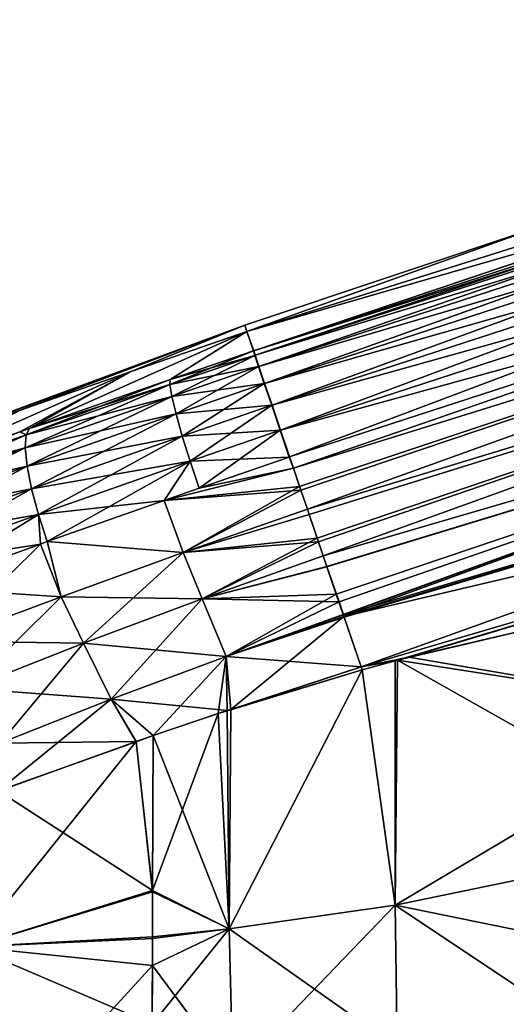
# Model space of a CAD drawing. Units: inches. Extents: x -47 to 129, y 14 to 172.
# Drawn here: x -3 to 3, y 148 to 160 of the extents above; entities that cross this region are included whole.
import ezdxf

# ---------------------------------------------------------------- set-up
doc = ezdxf.new("R2010")
doc.units = ezdxf.units.IN
doc.header["$MEASUREMENT"] = 0

msp = doc.modelspace()

# ---------------------------------------------------------------- linework, layer by layer
for points in [[(-0.111, 156.03, -7.883), (3.559, 157.343), (12.247, 159.918)], [(-0.111, 156.03, -7.883), (12.247, 159.918), (12.247, 159.917, -7.901)], [(3.559, 157.343), (-0.111, 156.03, 7.883), (12.247, 159.918)], [(12.247, 159.918), (-0.111, 156.03, 7.883), (12.247, 159.917, 7.901)], [(-0.111, 156.03, -7.883), (12.247, 159.917, -7.901), (-0.111, 156.03, -7.886)], [(-0.111, 156.03, -7.886), (12.247, 159.917, -7.901), (7.373, 158.197, -15.682)], [(-0.111, 156.03, 7.883), (-0.111, 156.03, 7.886), (12.247, 159.917, 7.901)], [(-0.111, 156.03, 7.886), (-0.03, 155.791, 15.661), (12.247, 159.917, 7.901)], [(12.247, 159.917, 7.901), (-0.03, 155.791, 15.661), (-0.026, 155.792, 15.661)], [(12.247, 159.917, 7.901), (-0.026, 155.792, 15.661), (7.373, 158.197, 15.682)], [(-0.111, 156.03, -7.886), (7.373, 158.197, -15.682), (-0.026, 155.792, -15.661)], [(-0.026, 155.792, -15.661), (7.373, 158.197, -15.682), (7.39, 158.14, -16.033)], [(-0.007, 155.734, 16.011), (7.373, 158.197, 15.682), (-0.026, 155.792, 15.661)], [(-0.026, 155.792, -15.661), (7.39, 158.14, -16.033), (-0.007, 155.734, -16.011)], [(-0.007, 155.734, 16.011), (7.39, 158.14, 16.033), (7.373, 158.197, 15.682)], [(-0.007, 155.734, -16.011), (7.39, 158.14, -16.033), (7.433, 157.999, -16.356)], [(0.039, 155.595, 16.335), (7.39, 158.14, 16.033), (-0.007, 155.734, 16.011)], [(0.039, 155.595, 16.335), (7.433, 157.999, 16.356), (7.39, 158.14, 16.033)], [(-0.007, 155.734, -16.011), (7.433, 157.999, -16.356), (0.039, 155.595, -16.335)], [(0.039, 155.595, -16.335), (7.433, 157.999, -16.356), (7.498, 157.786, -16.633)], [(0.11, 155.384, 16.611), (7.433, 157.999, 16.356), (0.039, 155.595, 16.335)], [(0.11, 155.384, 16.611), (7.498, 157.786, 16.633), (7.433, 157.999, 16.356)], [(12.096, 157.937, -17.031), (0.547, 154.099, -16.991), (0.469, 154.328, -17)], [(7.784, 156.86, -17.022), (12.096, 157.937, -17.031), (0.469, 154.328, -17)], [(0.469, 154.328, 17), (0.563, 154.054, 16.987), (12.096, 157.937, 17.031)], [(7.784, 156.86, 17.022), (0.469, 154.328, 17), (12.096, 157.937, 17.031)], [(12.096, 157.937, -17.031), (0.643, 153.817, -16.931), (0.547, 154.099, -16.991)], [(12.096, 157.937, 17.031), (0.563, 154.054, 16.987), (0.643, 153.817, 16.932)], [(12.265, 157.352, -16.968), (0.643, 153.817, -16.931), (12.096, 157.937, -17.031)], [(12.096, 157.937, 17.031), (0.643, 153.817, 16.932), (12.265, 157.352, 16.968)], [(0.039, 155.595, -16.335), (7.498, 157.786, -16.633), (0.11, 155.384, -16.611)], [(0.11, 155.384, -16.611), (7.498, 157.786, -16.633), (7.582, 157.512, -16.844)], [(0.202, 155.113, 16.823), (7.498, 157.786, 16.633), (0.11, 155.384, 16.611)], [(0.202, 155.113, 16.823), (7.582, 157.512, 16.844), (7.498, 157.786, 16.633)], [(0.11, 155.384, -16.611), (7.582, 157.512, -16.844), (0.202, 155.113, -16.823)], [(0.202, 155.113, -16.823), (7.582, 157.512, -16.844), (7.679, 157.197, -16.977)], [(0.308, 154.801, 16.955), (7.582, 157.512, 16.844), (0.202, 155.113, 16.823)], [(0.308, 154.801, 16.955), (7.679, 157.197, 16.977), (7.582, 157.512, 16.844)], [(-0.112, 156.032, -7.836), (-0.139, 156.112), (3.559, 157.343)], [(-0.139, 156.112), (-0.112, 156.032, 7.836), (3.559, 157.343)], [(-0.112, 156.032, -7.836), (3.559, 157.343), (-0.111, 156.03, -7.883)], [(3.559, 157.343), (-0.112, 156.032, 7.836), (-0.111, 156.03, 7.883)], [(12.265, 157.352, -16.968), (0.666, 153.75, -16.917), (0.643, 153.817, -16.931)], [(12.265, 157.352, 16.968), (0.643, 153.817, 16.932), (0.666, 153.751, 16.916)], [(0.767, 153.455, -16.854), (0.666, 153.75, -16.917), (12.265, 157.352, -16.968)], [(12.265, 157.352, 16.968), (0.666, 153.751, 16.916), (0.783, 153.408, 16.837)], [(0.767, 153.455, -16.854), (12.265, 157.352, -16.968), (0.842, 153.235, -16.746)], [(0.842, 153.235, 16.747), (12.265, 157.352, 16.968), (0.783, 153.408, 16.837)], [(0.842, 153.235, -16.746), (12.265, 157.352, -16.968), (12.477, 156.626, -16.732)], [(0.842, 153.235, 16.747), (12.477, 156.626, 16.732), (12.265, 157.352, 16.968)], [(0.202, 155.113, -16.823), (7.679, 157.197, -16.977), (0.308, 154.801, -16.955)], [(0.308, 154.801, -16.955), (7.679, 157.197, -16.977), (7.784, 156.86, -17.022)], [(0.422, 154.467, 17), (7.679, 157.197, 16.977), (0.308, 154.801, 16.955)], [(0.422, 154.467, 17), (7.784, 156.86, 17.022), (7.679, 157.197, 16.977)], [(0.308, 154.801, -16.955), (7.784, 156.86, -17.022), (0.422, 154.467, -17)], [(7.784, 156.86, -17.022), (0.469, 154.328, -17), (0.422, 154.467, -17)], [(0.422, 154.467, 17), (0.469, 154.328, 17), (7.784, 156.86, 17.022)], [(0.842, 153.235, -16.746), (12.477, 156.626, -16.732), (0.888, 153.099, -16.679)], [(0.888, 153.101, 16.677), (12.477, 156.626, 16.732), (0.842, 153.235, 16.747)], [(0.888, 153.099, -16.679), (12.477, 156.626, -16.732), (1.004, 152.758, -16.512)], [(0.888, 153.101, 16.677), (1.038, 152.659, 16.447), (12.477, 156.626, 16.732)], [(12.477, 156.626, -16.732), (1.091, 152.504, -16.294), (1.004, 152.758, -16.512)], [(12.477, 156.626, 16.732), (1.038, 152.659, 16.447), (1.094, 152.497, 16.304)], [(12.477, 156.626, -16.732), (1.1, 152.477, -16.271), (1.091, 152.504, -16.294)], [(12.477, 156.626, 16.732), (1.094, 152.497, 16.304), (12.681, 155.925, 16.329)], [(12.681, 155.925, -16.329), (1.1, 152.477, -16.271), (12.477, 156.626, -16.732)], [(-7.401, 153.427, -1.532), (-7.5, 153.392), (-0.139, 156.112)], [(-7.5, 153.392), (-7.401, 153.427, 1.532), (-0.139, 156.112)], [(-0.139, 156.112), (-6.974, 153.586, -3.002), (-7.401, 153.427, -1.532)], [(-7.401, 153.427, 1.532), (-6.974, 153.586, 3.002), (-0.139, 156.112)], [(-6.281, 153.842, -4.36), (-6.974, 153.586, -3.002), (-0.139, 156.112)], [(-6.974, 153.586, 3.002), (-6.281, 153.842, 4.36), (-0.139, 156.112)], [(-6.281, 153.842, -4.36), (-0.139, 156.112), (-5.354, 154.182, -5.556)], [(-6.281, 153.842, 4.36), (-5.354, 154.182, 5.556), (-0.139, 156.112)], [(-4.228, 154.591, -6.539), (-5.354, 154.182, -5.556), (-0.139, 156.112)], [(-0.139, 156.112), (-5.354, 154.182, 5.556), (-4.228, 154.591, 6.539)], [(-2.947, 155.048, -7.273), (-4.228, 154.591, -6.539), (-0.139, 156.112)], [(-4.228, 154.591, 6.539), (-2.947, 155.048, 7.273), (-0.139, 156.112)], [(-1.557, 155.534, -7.727), (-2.947, 155.048, -7.273), (-0.139, 156.112)], [(-0.139, 156.112), (-2.947, 155.048, 7.273), (-1.557, 155.534, 7.727)], [(-0.111, 156.03, -7.886), (-1.068, 155.434, -15.618), (-2.822, 154.822, -15.365)], [(-0.111, 156.03, -7.886), (-2.822, 154.822, -15.365), (-1.557, 155.534, -7.727)], [(-1.068, 155.434, 15.618), (-0.111, 156.03, 7.886), (-2.822, 154.822, 15.365)], [(-2.822, 154.822, 15.365), (-0.111, 156.03, 7.886), (-1.557, 155.534, 7.727)], [(-0.139, 156.112), (-0.112, 156.032, -7.836), (-1.557, 155.534, -7.727)], [(-0.139, 156.112), (-1.557, 155.534, 7.727), (-0.112, 156.032, 7.836)], [(-1.557, 155.534, -7.727), (-0.112, 156.032, -7.836), (-0.111, 156.03, -7.883)], [(-1.557, 155.534, 7.727), (-0.111, 156.03, 7.883), (-0.112, 156.032, 7.836)], [(-1.557, 155.534, -7.727), (-0.111, 156.03, -7.883), (-0.111, 156.03, -7.886)], [(-1.557, 155.534, 7.727), (-0.111, 156.03, 7.886), (-0.111, 156.03, 7.883)], [(-0.03, 155.791, -15.661), (-1.068, 155.434, -15.618), (-0.111, 156.03, -7.886)], [(-1.068, 155.434, 15.618), (-0.03, 155.791, 15.661), (-0.111, 156.03, 7.886)], [(-0.026, 155.792, -15.661), (-0.03, 155.791, -15.661), (-0.111, 156.03, -7.886)], [(12.681, 155.925, 16.329), (1.094, 152.497, 16.304), (1.103, 152.47, 16.281)], [(12.681, 155.925, -16.329), (12.877, 155.252, -15.769), (1.1, 152.477, -16.271)], [(12.681, 155.925, 16.329), (1.103, 152.47, 16.281), (1.314, 151.851, 15.736)], [(1.314, 151.851, 15.736), (12.877, 155.252, 15.769), (12.681, 155.925, 16.329)], [(-0.011, 155.733, -16.011), (-1.073, 155.369, -15.967), (-0.03, 155.791, -15.661)], [(-0.03, 155.791, -15.661), (-1.073, 155.369, -15.967), (-1.068, 155.434, -15.618)], [(-0.03, 155.791, 15.661), (-1.068, 155.434, 15.618), (-0.011, 155.733, 16.011)], [(-0.007, 155.734, -16.011), (-0.03, 155.791, -15.661), (-0.026, 155.792, -15.661)], [(-0.026, 155.792, 15.661), (-0.03, 155.791, 15.661), (-0.011, 155.733, 16.011)], [(-0.007, 155.734, -16.011), (-0.011, 155.733, -16.011), (-0.03, 155.791, -15.661)], [(-0.026, 155.792, 15.661), (-0.011, 155.733, 16.011), (-0.007, 155.734, 16.011)], [(-0.011, 155.733, -16.011), (-1.048, 155.222, -16.29), (-1.073, 155.369, -15.967)], [(-0.011, 155.733, 16.011), (-1.068, 155.434, 15.618), (-1.073, 155.369, 15.967)], [(-0.011, 155.733, 16.011), (-1.073, 155.369, 15.967), (0.035, 155.594, 16.335)], [(0.035, 155.594, -16.335), (-1.048, 155.222, -16.29), (-0.011, 155.733, -16.011)], [(0.039, 155.595, -16.335), (-0.011, 155.733, -16.011), (-0.007, 155.734, -16.011)], [(-0.007, 155.734, 16.011), (-0.011, 155.733, 16.011), (0.035, 155.594, 16.335)], [(0.039, 155.595, -16.335), (0.035, 155.594, -16.335), (-0.011, 155.733, -16.011)], [(-0.007, 155.734, 16.011), (0.035, 155.594, 16.335), (0.039, 155.595, 16.335)], [(-1.557, 155.534, -7.727), (-2.946, 154.778, -15.331), (-4.523, 154.217, -14.893)], [(-4.523, 154.217, -14.893), (-2.947, 155.048, -7.273), (-1.557, 155.534, -7.727)], [(-2.947, 155.048, 7.273), (-4.523, 154.217, 14.893), (-1.557, 155.534, 7.727)], [(-1.557, 155.534, 7.727), (-4.523, 154.217, 14.893), (-2.946, 154.778, 15.331)], [(-1.557, 155.534, -7.727), (-2.822, 154.822, -15.365), (-2.946, 154.778, -15.331)], [(-1.557, 155.534, 7.727), (-2.946, 154.778, 15.331), (-2.822, 154.822, 15.365)], [(0.035, 155.594, 16.335), (-1.073, 155.369, 15.967), (-1.048, 155.222, 16.29)], [(0.035, 155.594, -16.335), (-0.995, 155.004, -16.566), (-1.048, 155.222, -16.29)], [(0.035, 155.594, 16.335), (-1.048, 155.222, 16.29), (0.106, 155.382, 16.611)], [(0.106, 155.382, -16.611), (-0.995, 155.004, -16.566), (0.035, 155.594, -16.335)], [(0.11, 155.384, -16.611), (0.035, 155.594, -16.335), (0.039, 155.595, -16.335)], [(0.039, 155.595, 16.335), (0.035, 155.594, 16.335), (0.106, 155.382, 16.611)], [(0.11, 155.384, -16.611), (0.106, 155.382, -16.611), (0.035, 155.594, -16.335)], [(0.039, 155.595, 16.335), (0.106, 155.382, 16.611), (0.11, 155.384, 16.611)], [(-1.073, 155.369, -15.967), (-2.867, 154.742, -15.709), (-1.068, 155.434, -15.618)], [(-1.068, 155.434, -15.618), (-2.867, 154.742, -15.709), (-2.822, 154.822, -15.365)], [(-1.068, 155.434, 15.618), (-2.822, 154.822, 15.365), (-1.073, 155.369, 15.967)], [(-1.048, 155.222, -16.29), (-2.878, 154.582, -16.027), (-1.073, 155.369, -15.967)], [(-1.073, 155.369, -15.967), (-2.878, 154.582, -16.027), (-2.867, 154.742, -15.709)], [(-1.073, 155.369, 15.967), (-2.822, 154.822, 15.365), (-2.867, 154.742, 15.709)], [(-1.073, 155.369, 15.967), (-2.867, 154.742, 15.709), (-1.048, 155.222, 16.29)], [(0.106, 155.382, 16.611), (-1.048, 155.222, 16.29), (-0.995, 155.004, 16.566)], [(0.106, 155.382, -16.611), (-0.917, 154.728, -16.776), (-0.995, 155.004, -16.566)], [(0.106, 155.382, 16.611), (-0.995, 155.004, 16.566), (0.198, 155.111, 16.822)], [(0.198, 155.111, -16.822), (-0.917, 154.728, -16.776), (0.106, 155.382, -16.611)], [(0.202, 155.113, -16.823), (0.106, 155.382, -16.611), (0.11, 155.384, -16.611)], [(0.11, 155.384, 16.611), (0.106, 155.382, 16.611), (0.198, 155.111, 16.822)], [(0.202, 155.113, -16.823), (0.198, 155.111, -16.822), (0.106, 155.382, -16.611)], [(0.11, 155.384, 16.611), (0.198, 155.111, 16.822), (0.202, 155.113, 16.823)], [(-1.048, 155.222, -16.29), (-2.854, 154.353, -16.298), (-2.878, 154.582, -16.027)], [(-1.048, 155.222, 16.29), (-2.867, 154.742, 15.709), (-2.878, 154.582, 16.027)], [(-1.048, 155.222, 16.29), (-2.878, 154.582, 16.027), (-0.995, 155.004, 16.566)], [(-0.995, 155.004, -16.566), (-2.854, 154.353, -16.298), (-1.048, 155.222, -16.29)], [(1.1, 152.477, -16.271), (12.877, 155.252, -15.769), (1.314, 151.852, -15.735)], [(12.877, 155.252, -15.769), (1.907, 151.97, -15.684), (1.314, 151.852, -15.735)], [(1.314, 151.851, 15.736), (1.739, 151.925, 15.69), (12.877, 155.252, 15.769)], [(1.739, 151.925, 15.69), (1.769, 151.932, 15.688), (12.877, 155.252, 15.769)], [(12.877, 155.252, 15.769), (1.769, 151.932, 15.688), (4.575, 152.596, 15.511)], [(12.877, 155.252, -15.769), (4.767, 152.636, -15.493), (1.907, 151.97, -15.684)], [(0.198, 155.111, 16.822), (-0.995, 155.004, 16.566), (-0.917, 154.728, 16.776)], [(0.198, 155.111, -16.822), (-0.819, 154.413, -16.908), (-0.917, 154.728, -16.776)], [(0.198, 155.111, 16.822), (-0.917, 154.728, 16.776), (0.304, 154.799, 16.955)], [(0.304, 154.799, -16.955), (-0.819, 154.413, -16.908), (0.198, 155.111, -16.822)], [(0.308, 154.801, -16.955), (0.198, 155.111, -16.822), (0.202, 155.113, -16.823)], [(0.202, 155.113, 16.823), (0.198, 155.111, 16.822), (0.304, 154.799, 16.955)], [(0.308, 154.801, -16.955), (0.304, 154.799, -16.955), (0.198, 155.111, -16.822)], [(0.202, 155.113, 16.823), (0.304, 154.799, 16.955), (0.308, 154.801, 16.955)], [(-0.995, 155.004, 16.566), (-2.878, 154.582, 16.027), (-2.854, 154.353, 16.298)], [(-0.995, 155.004, -16.566), (-2.798, 154.068, -16.505), (-2.854, 154.353, -16.298)], [(-0.995, 155.004, 16.566), (-2.854, 154.353, 16.298), (-0.917, 154.728, 16.776)], [(-0.917, 154.728, -16.776), (-2.798, 154.068, -16.505), (-0.995, 155.004, -16.566)], [(-2.822, 154.822, -15.365), (-2.867, 154.742, -15.709), (-2.946, 154.778, -15.331)], [(-2.822, 154.822, 15.365), (-2.946, 154.778, 15.331), (-2.867, 154.742, 15.709)], [(0.304, 154.799, 16.955), (-0.917, 154.728, 16.776), (-0.819, 154.413, 16.908)], [(0.304, 154.799, -16.955), (-0.707, 154.079, -16.953), (-0.819, 154.413, -16.908)], [(0.304, 154.799, 16.955), (-0.819, 154.413, 16.908), (0.418, 154.465, 17)], [(0.418, 154.465, -17), (-0.707, 154.079, -16.953), (0.304, 154.799, -16.955)], [(0.422, 154.467, -17), (0.304, 154.799, -16.955), (0.308, 154.801, -16.955)], [(0.308, 154.801, 16.955), (0.304, 154.799, 16.955), (0.418, 154.465, 17)], [(0.422, 154.467, -17), (0.418, 154.465, -17), (0.304, 154.799, -16.955)], [(0.308, 154.801, 16.955), (0.418, 154.465, 17), (0.422, 154.467, 17)], [(-4.65, 153.948, -15.535), (-4.605, 154.122, -15.227), (-2.867, 154.742, -15.709)], [(-4.65, 153.948, -15.535), (-2.867, 154.742, -15.709), (-2.878, 154.582, -16.027)], [(-2.946, 154.778, -15.331), (-2.867, 154.742, -15.709), (-4.605, 154.122, -15.227)], [(-2.946, 154.778, -15.331), (-4.605, 154.122, -15.227), (-4.523, 154.217, -14.893)], [(-2.946, 154.778, 15.331), (-4.523, 154.217, 14.893), (-4.605, 154.122, 15.227)], [(-2.867, 154.742, 15.709), (-2.946, 154.778, 15.331), (-4.605, 154.122, 15.227)], [(-2.867, 154.742, 15.709), (-4.605, 154.122, 15.227), (-2.878, 154.582, 16.027)], [(-0.917, 154.728, 16.776), (-2.854, 154.353, 16.298), (-2.798, 154.068, 16.505)], [(-0.917, 154.728, -16.776), (-2.712, 153.748, -16.634), (-2.798, 154.068, -16.505)], [(-0.917, 154.728, 16.776), (-2.798, 154.068, 16.505), (-0.819, 154.413, 16.908)], [(-0.819, 154.413, -16.908), (-2.712, 153.748, -16.634), (-0.917, 154.728, -16.776)], [(-4.655, 153.707, -15.798), (-4.65, 153.948, -15.535), (-2.878, 154.582, -16.027)], [(-4.655, 153.707, -15.798), (-2.878, 154.582, -16.027), (-2.854, 154.353, -16.298)], [(-2.878, 154.582, 16.027), (-4.605, 154.122, 15.227), (-4.65, 153.948, 15.535)], [(-2.878, 154.582, 16.027), (-4.65, 153.948, 15.535), (-2.854, 154.353, 16.298)], [(0.418, 154.465, 17), (-0.819, 154.413, 16.908), (-0.707, 154.079, 16.953)], [(0.418, 154.465, -17), (0.469, 154.328, -17), (-0.707, 154.079, -16.953)], [(-0.707, 154.079, 16.953), (0.469, 154.328, 17), (0.418, 154.465, 17)], [(0.418, 154.465, -17), (0.422, 154.467, -17), (0.469, 154.328, -17)], [(0.469, 154.328, 17), (0.422, 154.467, 17), (0.418, 154.465, 17)], [(-4.62, 153.413, -15.998), (-4.655, 153.707, -15.798), (-2.854, 154.353, -16.298)], [(-2.854, 154.353, 16.298), (-4.65, 153.948, 15.535), (-4.655, 153.707, 15.798)], [(-2.854, 154.353, 16.298), (-4.655, 153.707, 15.798), (-2.798, 154.068, 16.505)], [(-4.62, 153.413, -15.998), (-2.854, 154.353, -16.298), (-2.798, 154.068, -16.505)], [(-0.819, 154.413, 16.908), (-2.798, 154.068, 16.505), (-2.712, 153.748, 16.634)], [(-0.819, 154.413, -16.908), (-1.143, 153.925, -16.89), (-2.712, 153.748, -16.634)], [(-0.819, 154.413, 16.908), (-2.712, 153.748, 16.634), (-2.603, 153.412, 16.677)], [(-1.143, 153.925, 16.89), (-0.819, 154.413, 16.908), (-2.603, 153.412, 16.677)], [(-0.707, 154.079, -16.953), (-1.143, 153.925, -16.89), (-0.819, 154.413, -16.908)], [(-1.143, 153.925, 16.89), (-0.707, 154.079, 16.953), (-0.819, 154.413, 16.908)], [(-0.707, 154.079, -16.953), (0.469, 154.328, -17), (-1.143, 153.925, -16.89)], [(-1.143, 153.925, -16.89), (0.469, 154.328, -17), (0.547, 154.099, -16.991)], [(-1.143, 153.925, 16.89), (0.563, 154.054, 16.987), (0.469, 154.328, 17)], [(-1.143, 153.925, 16.89), (0.469, 154.328, 17), (-0.707, 154.079, 16.953)], [(-2.798, 154.068, 16.505), (-4.655, 153.707, 15.798), (-4.62, 153.413, 15.998)], [(-4.546, 153.087, -16.122), (-4.62, 153.413, -15.998), (-2.798, 154.068, -16.505)], [(-2.798, 154.068, 16.505), (-4.62, 153.413, 15.998), (-2.712, 153.748, 16.634)], [(-4.546, 153.087, -16.122), (-2.798, 154.068, -16.505), (-2.712, 153.748, -16.634)], [(-1.143, 153.925, -16.89), (0.547, 154.099, -16.991), (-0.906, 153.275, -16.86)], [(-0.906, 153.275, -16.86), (0.547, 154.099, -16.991), (0.643, 153.817, -16.931)], [(-0.906, 153.275, 16.86), (0.563, 154.054, 16.987), (-1.143, 153.925, 16.89)], [(-0.906, 153.275, 16.86), (0.643, 153.817, 16.932), (0.563, 154.054, 16.987)], [(-1.143, 153.925, -16.89), (-2.603, 153.412, -16.677), (-2.712, 153.748, -16.634)], [(-1.143, 153.925, -16.89), (-0.906, 153.275, -16.86), (-2.603, 153.412, -16.677)], [(-2.603, 153.412, 16.677), (-0.906, 153.275, 16.86), (-1.143, 153.925, 16.89)], [(-0.906, 153.275, -16.86), (0.643, 153.817, -16.931), (0.666, 153.75, -16.917)], [(-0.906, 153.275, 16.86), (0.666, 153.751, 16.916), (0.643, 153.817, 16.932)], [(-2.712, 153.748, 16.634), (-4.62, 153.413, 15.998), (-4.546, 153.087, 16.122)], [(-2.712, 153.748, -16.634), (-2.688, 153.381, -16.653), (-4.546, 153.087, -16.122)], [(-2.712, 153.748, 16.634), (-4.546, 153.087, 16.122), (-4.193, 152.838, 16.232)], [(-4.193, 152.838, 16.232), (-2.688, 153.381, 16.653), (-2.712, 153.748, 16.634)], [(-2.712, 153.748, -16.634), (-2.603, 153.412, -16.677), (-2.688, 153.381, -16.653)], [(-2.603, 153.412, 16.677), (-2.712, 153.748, 16.634), (-2.688, 153.381, 16.653)], [(0.783, 153.408, 16.837), (0.666, 153.751, 16.916), (-0.906, 153.275, 16.86)], [(0.666, 153.75, -16.917), (0.767, 153.455, -16.854), (-0.906, 153.275, -16.86)], [(-0.906, 153.275, -16.86), (0.767, 153.455, -16.854), (-0.668, 152.698, -16.669)], [(0.767, 153.455, -16.854), (0.842, 153.235, -16.746), (-0.668, 152.698, -16.669)], [(-4.546, 153.087, -16.122), (-2.688, 153.381, -16.653), (-4.193, 152.838, -16.232)], [(-2.688, 153.381, -16.653), (-3.914, 152.169, -16.189), (-4.193, 152.838, -16.232)], [(-4.193, 152.838, 16.232), (-2.429, 152.725, 16.605), (-2.688, 153.381, 16.653)], [(-2.688, 153.381, -16.653), (-2.429, 152.725, -16.605), (-3.914, 152.169, -16.189)], [(-2.603, 153.412, -16.677), (-2.429, 152.725, -16.605), (-2.688, 153.381, -16.653)], [(-2.688, 153.381, 16.653), (-2.429, 152.725, 16.605), (-2.603, 153.412, 16.677)], [(-2.603, 153.412, -16.677), (-0.906, 153.275, -16.86), (-2.429, 152.725, -16.605)], [(-2.603, 153.412, 16.677), (-2.429, 152.725, 16.605), (-0.906, 153.275, 16.86)], [(-0.668, 152.698, 16.669), (0.783, 153.408, 16.837), (-0.906, 153.275, 16.86)], [(0.842, 153.235, 16.747), (0.783, 153.408, 16.837), (-0.668, 152.698, 16.669)], [(-0.906, 153.275, -16.86), (-0.668, 152.698, -16.669), (-2.429, 152.725, -16.605)], [(-2.148, 152.146, 16.411), (-0.906, 153.275, 16.86), (-2.429, 152.725, 16.605)], [(-0.668, 152.698, 16.669), (-0.906, 153.275, 16.86), (-2.148, 152.146, 16.411)], [(-0.668, 152.698, -16.669), (0.842, 153.235, -16.746), (0.888, 153.099, -16.679)], [(0.888, 153.101, 16.677), (0.842, 153.235, 16.747), (-0.668, 152.698, 16.669)], [(0.888, 153.101, 16.677), (-0.668, 152.698, 16.669), (1.038, 152.659, 16.447)], [(0.888, 153.099, -16.679), (1.004, 152.758, -16.512), (-0.668, 152.698, -16.669)], [(-4.193, 152.838, 16.232), (-3.914, 152.169, 16.189), (-2.429, 152.725, 16.605)], [(-2.429, 152.725, -16.605), (-2.148, 152.146, -16.411), (-3.914, 152.169, -16.189)], [(-3.586, 151.579, 15.994), (-2.429, 152.725, 16.605), (-3.914, 152.169, 16.189)], [(-2.148, 152.146, 16.411), (-2.429, 152.725, 16.605), (-3.586, 151.579, 15.994)], [(-2.429, 152.725, -16.605), (-0.668, 152.698, -16.669), (-2.148, 152.146, -16.411)], [(-0.668, 152.698, -16.669), (1.004, 152.758, -16.512), (-0.369, 151.979, -16.22)], [(1.004, 152.758, -16.512), (1.091, 152.504, -16.294), (-0.369, 151.979, -16.22)], [(-0.668, 152.698, -16.669), (-0.369, 151.979, -16.22), (-2.148, 152.146, -16.411)], [(-1.803, 151.447, 15.962), (-0.668, 152.698, 16.669), (-2.148, 152.146, 16.411)], [(-0.369, 151.979, 16.22), (-0.668, 152.698, 16.669), (-1.803, 151.447, 15.962)], [(-0.369, 151.979, 16.22), (1.038, 152.659, 16.447), (-0.668, 152.698, 16.669)], [(1.094, 152.497, 16.304), (1.038, 152.659, 16.447), (-0.369, 151.979, 16.22)], [(4.575, 152.596, 15.511), (1.769, 151.932, 15.688), (5.821, 151.302, 13.64)], [(1.907, 151.97, -15.684), (4.767, 152.636, -15.493), (5.821, 151.302, -13.64)], [(-0.369, 151.979, -16.22), (1.091, 152.504, -16.294), (1.1, 152.477, -16.271)], [(1.103, 152.47, 16.281), (1.094, 152.497, 16.304), (-0.369, 151.979, 16.22)], [(1.1, 152.477, -16.271), (-0.311, 151.319, -15.627), (-0.369, 151.979, -16.22)], [(1.103, 152.47, 16.281), (-0.369, 151.979, 16.22), (1.314, 151.851, 15.736)], [(1.314, 151.852, -15.735), (-0.311, 151.319, -15.627), (1.1, 152.477, -16.271)], [(-3.914, 152.169, -16.189), (-2.148, 152.146, -16.411), (-3.586, 151.579, -15.994)], [(-2.148, 152.146, -16.411), (-1.803, 151.447, -15.962), (-3.586, 151.579, -15.994)], [(-3.194, 150.897, 15.552), (-2.148, 152.146, 16.411), (-3.586, 151.579, 15.994)], [(-1.803, 151.447, 15.962), (-2.148, 152.146, 16.411), (-3.194, 150.897, 15.552)], [(-2.148, 152.146, -16.411), (-0.369, 151.979, -16.22), (-1.803, 151.447, -15.962)], [(-0.369, 151.979, -16.22), (-0.359, 151.305, -15.625), (-1.803, 151.447, -15.962)], [(-1.803, 151.447, 15.962), (-1.279, 150.994, 15.48), (-0.369, 151.979, 16.22)], [(-0.369, 151.979, 16.22), (-1.279, 150.994, 15.48), (-0.47, 151.268, 15.612)], [(-0.369, 151.979, 16.22), (-0.47, 151.268, 15.612), (-0.312, 151.316, 15.62)], [(-0.369, 151.979, -16.22), (-0.311, 151.319, -15.627), (-0.359, 151.305, -15.625)], [(1.314, 151.851, 15.736), (-0.369, 151.979, 16.22), (-0.312, 151.316, 15.62)], [(1.314, 151.851, 15.736), (-0.312, 151.316, 15.62), (1.327, 151.812, 15.701)], [(1.314, 151.852, -15.735), (1.327, 151.812, -15.701), (-0.311, 151.319, -15.627)], [(1.314, 151.852, -15.735), (1.907, 151.97, -15.684), (1.769, 151.932, -15.688)], [(1.314, 151.852, -15.735), (1.769, 151.932, -15.688), (1.327, 151.812, -15.701)], [(1.327, 151.812, 15.701), (1.739, 151.925, 15.69), (1.314, 151.851, 15.736)], [(1.739, 148.879, -12.546), (1.327, 151.812, -15.701), (1.769, 151.932, -15.688)], [(1.739, 151.925, 15.69), (1.327, 151.812, 15.701), (1.739, 148.879, 12.546)], [(5.821, 151.302, -13.64), (1.739, 148.879, -12.546), (1.769, 151.932, -15.688)], [(1.739, 151.925, 15.69), (1.739, 148.879, 12.546), (1.769, 151.932, 15.688)], [(1.769, 151.932, 15.688), (1.739, 148.879, 12.546), (5.721, 149.701, 11.749)], [(5.821, 151.302, -13.64), (1.769, 151.932, -15.688), (1.907, 151.97, -15.684)], [(5.821, 151.302, 13.64), (1.769, 151.932, 15.688), (5.721, 149.701, 11.749)], [(-0.333, 148.583, -12.824), (-0.311, 151.319, -15.627), (1.327, 151.812, -15.701)], [(1.739, 148.879, -12.546), (-0.333, 148.583, -12.824), (1.327, 151.812, -15.701)], [(1.327, 151.812, 15.701), (-0.312, 151.316, 15.62), (-0.333, 148.583, 12.824)], [(1.739, 148.879, 12.546), (1.327, 151.812, 15.701), (-0.333, 148.583, 12.824)], [(-3.586, 151.579, -15.994), (-1.803, 151.447, -15.962), (-3.194, 150.897, -15.552)], [(-1.494, 150.917, 15.422), (-1.803, 151.447, 15.962), (-3.216, 150.303, 14.962)], [(-3.216, 150.303, 14.962), (-1.803, 151.447, 15.962), (-3.194, 150.897, 15.552)], [(-1.803, 151.447, -15.962), (-1.491, 150.918, -15.414), (-3.194, 150.897, -15.552)], [(-0.359, 151.305, -15.625), (-1.279, 150.994, -15.48), (-1.803, 151.447, -15.962)], [(-1.803, 151.447, -15.962), (-1.279, 150.994, -15.48), (-1.491, 150.918, -15.414)], [(-1.803, 151.447, 15.962), (-1.494, 150.917, 15.422), (-1.279, 150.994, 15.48)], [(-0.47, 151.268, 15.612), (-1.279, 150.994, 15.48), (-1.287, 149.061, 13.502)], [(-0.47, 151.268, 15.612), (-1.287, 149.061, 13.502), (-0.333, 148.583, 12.824)], [(-0.333, 148.583, -12.824), (-1.279, 150.994, -15.48), (-0.359, 151.305, -15.625)], [(-0.333, 148.583, 12.824), (-0.312, 151.316, 15.62), (-0.47, 151.268, 15.612)], [(-0.333, 148.583, -12.824), (-0.359, 151.305, -15.625), (-0.311, 151.319, -15.627)], [(5.721, 149.701, -11.749), (1.739, 148.879, -12.546), (5.821, 151.302, -13.64)], [(-1.279, 150.994, 15.48), (-1.494, 150.917, 15.422), (-1.287, 149.061, 13.502)], [(-1.287, 149.045, -13.518), (-1.491, 150.918, -15.414), (-1.279, 150.994, -15.48)], [(-1.287, 149.045, -13.518), (-1.279, 150.994, -15.48), (-0.333, 148.583, -12.824)], [(-3.194, 150.897, -15.552), (-1.491, 150.918, -15.414), (-3.766, 150.1, -14.701)], [(-3.551, 148.36, -12.925), (-3.766, 150.1, -14.701), (-1.491, 150.918, -15.414)], [(-1.287, 149.045, -13.518), (-3.551, 148.36, -12.925), (-1.491, 150.918, -15.414)], [(-1.287, 149.061, 13.502), (-1.494, 150.917, 15.422), (-3.216, 150.303, 14.962)], [(-1.287, 149.061, 13.502), (-3.216, 150.303, 14.962), (-3.551, 148.36, 12.925)], [(5.721, 149.701, -11.749), (5.633, 148.083, -9.877), (1.739, 148.879, -12.546)], [(1.739, 148.879, 12.546), (3.728, 147.552, 10.401), (5.721, 149.701, 11.749)], [(-3.551, 148.36, 12.925), (-1.289, 148.485, 12.911), (-1.287, 149.061, 13.502)], [(-1.289, 148.463, -12.933), (-3.551, 148.36, -12.925), (-1.287, 149.045, -13.518)], [(-0.333, 148.583, 12.824), (-1.287, 149.061, 13.502), (-1.289, 148.485, 12.911)], [(-0.333, 148.583, -12.824), (-1.289, 148.463, -12.933), (-1.287, 149.045, -13.518)], [(1.764, 147.104, -10.839), (-0.333, 148.583, -12.824), (1.739, 148.879, -12.546)], [(1.739, 148.879, 12.546), (-0.333, 148.583, 12.824), (-0.285, 146.774, 11.152)], [(-0.285, 146.774, 11.152), (1.764, 147.104, 10.839), (1.739, 148.879, 12.546)], [(1.739, 148.879, -12.546), (5.633, 148.083, -9.877), (3.728, 147.552, -10.401)], [(1.739, 148.879, -12.546), (3.728, 147.552, -10.401), (1.764, 147.104, -10.839)], [(1.739, 148.879, 12.546), (1.764, 147.104, 10.839), (3.728, 147.552, 10.401)], [(-0.285, 146.774, -11.152), (-1.293, 147.397, -11.86), (-0.333, 148.583, -12.824)], [(-0.333, 148.583, -12.824), (-1.293, 147.397, -11.86), (-1.289, 148.463, -12.933)], [(-0.333, 148.583, 12.824), (-1.289, 148.485, 12.911), (-1.291, 148.127, 12.546)], [(-0.285, 146.774, 11.152), (-0.333, 148.583, 12.824), (-1.291, 148.127, 12.546)], [(1.764, 147.104, -10.839), (-0.285, 146.774, -11.152), (-0.333, 148.583, -12.824)], [(-3.551, 148.36, 12.925), (-1.291, 148.127, 12.546), (-1.289, 148.485, 12.911)], [(-3.551, 148.36, -12.925), (-1.289, 148.463, -12.933), (-1.293, 147.397, -11.86)], [(-3.551, 148.36, -12.925), (-1.293, 147.397, -11.86), (-3.285, 145.947, -10.616)], [(-3.285, 145.947, 10.616), (-1.291, 148.127, 12.546), (-3.551, 148.36, 12.925)], [(-3.285, 145.947, 10.616), (-1.296, 146.673, 11.243), (-1.291, 148.127, 12.546)], [(-0.285, 146.774, 11.152), (-1.291, 148.127, 12.546), (-1.296, 146.673, 11.243)]]:
    msp.add_3dface(points)

doc.saveas('drawing.dxf')
